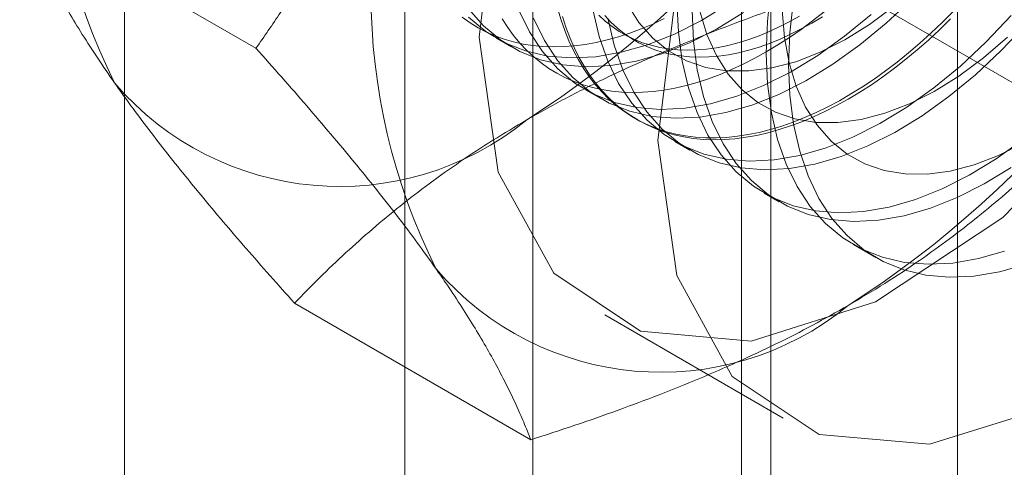
# Model space of a CAD drawing. Units: millimetres. Extents: x -4457 to 3506, y 73 to 3108.
# Drawn here: x -818 to -813, y 2031 to 2034 of the extents above; entities that cross this region are included whole.
import ezdxf

# ---------------------------------------------------------------- set-up
doc = ezdxf.new("R2010")
doc.units = ezdxf.units.MM
doc.header["$LTSCALE"] = 2

msp = doc.modelspace()

# ---------------------------------------------------------------- linework, layer by layer
at = {"color": 7, "linetype": 'Continuous', "lineweight": 18}
for p, q in [((-813.0697, 1722.6794), (-813.0697, 2304.4647)), ((-817.7101, 1733.0131), (-817.7101, 2301.7848)), ((-815.4353, 2040.1499), (-815.4353, 1997.2815)), ((-814.1094, 1996.5161), (-814.1094, 2039.3845)), ((-816.1492, 2039.1549), (-816.1492, 1996.2865)), ((-814.2742, 2039.1549), (-814.2742, 1996.2865)), ((-814.1094, 1996.0569), (-814.1094, 2038.9253)), ((-815.4353, 2038.1599), (-815.4353, 1995.2915)), ((-815.7346, 2033.4666), (-815.6286, 2034.3401)), ((-816.9783, 2033.4048), (-818.2945, 2034.1646)), ((-814.7402, 2032.8925), (-814.6342, 2033.766)), ((-814.1099, 2033.7382), (-814.1298, 2033.5541)), ((-812.3855, 2032.9941), (-813.7017, 2033.7539)), ((-814.0042, 2033.4915), (-813.9836, 2033.6759)), ((-813.4678, 2033.5446), (-813.3237, 2033.6794)), ((-815.7952, 2033.6246), (-815.7104, 2033.5295)), ((-815.5159, 2033.6208), (-815.4551, 2033.4964)), ((-815.2785, 2033.562), (-815.2965, 2033.6233)), ((-815.1014, 2033.6207), (-815.0667, 2033.4712)), ((-814.9107, 2033.6514), (-814.8453, 2033.5487)), ((-814.6331, 2033.6635), (-814.6255, 2033.4939)), ((-814.4972, 2033.5598), (-814.3464, 2033.6516)), ((-814.0466, 2033.6173), (-814.0345, 2033.4656)), ((-813.5602, 2033.5375), (-813.4235, 2033.6384)), ((-815.8289, 2033.5774), (-815.7857, 2033.5468)), ((-815.7945, 2033.578), (-815.6987, 2033.4987)), ((-815.6069, 2033.5689), (-815.5761, 2033.5211)), ((-815.4318, 2033.5722), (-815.3711, 2033.4479)), ((-815.258, 2033.503), (-815.2785, 2033.562)), ((-815.2517, 2033.5225), (-815.271, 2033.5826)), ((-815.069, 2033.5896), (-815.0329, 2033.5564)), ((-815.0013, 2033.5505), (-815.0355, 2033.5865)), ((-815.0174, 2033.5722), (-814.9826, 2033.4227)), ((-814.7681, 2033.5398), (-814.7037, 2033.5697)), ((-814.549, 2033.6149), (-814.5414, 2033.4453)), ((-814.5057, 2033.6111), (-814.4662, 2033.4812)), ((-814.4131, 2033.5112), (-814.2623, 2033.6031)), ((-814.0089, 2033.5514), (-813.9498, 2033.584)), ((-813.823, 2033.5805), (-813.8821, 2033.545)), ((-813.8778, 2033.557), (-813.8141, 2033.6068)), ((-813.6994, 2033.4717), (-813.5518, 2033.5931)), ((-813.1094, 2033.5679), (-813.1705, 2033.5082)), ((-813.096, 2033.6082), (-813.1567, 2033.5475)), ((-812.9106, 2033.4409), (-812.7711, 2033.5879)), ((-815.7857, 2033.5468), (-815.7407, 2033.5192)), ((-815.7407, 2033.5192), (-815.6938, 2033.4948)), ((-815.7104, 2033.5295), (-815.6147, 2033.4501)), ((-815.5761, 2033.5211), (-815.543, 2033.476)), ((-815.23, 2033.4646), (-815.2517, 2033.5225)), ((-815.0329, 2033.5564), (-814.9948, 2033.5263)), ((-814.9652, 2033.5173), (-815.0013, 2033.5505)), ((-814.9948, 2033.5263), (-814.9548, 2033.4991)), ((-814.9271, 2033.4872), (-814.9652, 2033.5173)), ((-814.8958, 2033.4893), (-814.8322, 2033.513)), ((-814.8453, 2033.5487), (-814.7681, 2033.4613)), ((-814.8322, 2033.513), (-814.7681, 2033.5398)), ((-814.6477, 2033.4839), (-814.4972, 2033.5598)), ((-814.5637, 2033.4354), (-814.4131, 2033.5112)), ((-814.1298, 2033.5541), (-814.1359, 2033.3765)), ((-814.1266, 2033.495), (-814.0678, 2033.5217)), ((-814.0678, 2033.5217), (-814.0089, 2033.5514)), ((-814.0062, 2033.4655), (-813.9419, 2033.5099)), ((-813.9412, 2033.5123), (-814.0001, 2033.4826)), ((-813.9419, 2033.5099), (-813.8778, 2033.557)), ((-813.8821, 2033.545), (-813.9412, 2033.5123)), ((-813.6981, 2033.452), (-813.5602, 2033.5375)), ((-813.6153, 2033.4232), (-813.4678, 2033.5446)), ((-813.1705, 2033.5082), (-813.2324, 2033.4509)), ((-813.1567, 2033.5475), (-813.2182, 2033.489)), ((-812.8265, 2033.3924), (-812.6871, 2033.5394)), ((-815.6286, 2032.7155), (-815.7346, 2033.4666)), ((-815.6987, 2033.4987), (-815.5928, 2033.4359)), ((-815.6938, 2033.4948), (-815.6453, 2033.4734)), ((-815.6453, 2033.4734), (-815.5951, 2033.4553)), ((-815.6392, 2033.4606), (-815.5551, 2033.4121)), ((-815.5951, 2033.4553), (-815.5434, 2033.4403)), ((-815.543, 2033.476), (-815.5078, 2033.4336)), ((-815.4551, 2033.4964), (-815.3821, 2033.3862)), ((-815.2352, 2033.4463), (-815.258, 2033.503)), ((-815.206, 2033.4091), (-815.23, 2033.4646)), ((-815.0836, 2033.4371), (-815.0216, 2033.4513)), ((-815.0667, 2033.4712), (-815.0187, 2033.3337)), ((-815.0216, 2033.4513), (-814.959, 2033.4687)), ((-814.959, 2033.4687), (-814.8958, 2033.4893)), ((-814.9548, 2033.4991), (-814.913, 2033.4749)), ((-814.9341, 2033.4866), (-814.8664, 2033.4475)), ((-814.8871, 2033.46), (-814.9271, 2033.4872)), ((-814.913, 2033.4749), (-814.8695, 2033.4539)), ((-814.8453, 2033.4359), (-814.8871, 2033.46)), ((-814.8695, 2033.4539), (-814.8243, 2033.436)), ((-814.7968, 2033.4247), (-814.6477, 2033.4839)), ((-814.7681, 2033.4613), (-814.6796, 2033.3901)), ((-814.6255, 2033.4939), (-814.6042, 2033.3337)), ((-814.4662, 2033.4812), (-814.4135, 2033.3643)), ((-814.2431, 2033.4508), (-814.1851, 2033.4713)), ((-814.1851, 2033.4713), (-814.1266, 2033.495)), ((-814.0589, 2033.4559), (-814.1174, 2033.4323)), ((-814.0708, 2033.4238), (-814.0062, 2033.4655)), ((-814.0001, 2033.4826), (-814.0589, 2033.4559)), ((-814.0345, 2033.4656), (-814.0085, 2033.324)), ((-814.011, 2033.3135), (-814.0042, 2033.4915)), ((-813.8492, 2033.3646), (-813.6994, 2033.4717)), ((-813.8358, 2033.3827), (-813.6981, 2033.452)), ((-813.2182, 2033.489), (-813.2805, 2033.4329)), ((-812.9263, 2033.3514), (-812.7922, 2033.4666)), ((-815.6147, 2033.4501), (-815.5087, 2033.3873)), ((-815.5928, 2033.4359), (-815.4775, 2033.3901)), ((-815.5434, 2033.4403), (-815.4902, 2033.4285)), ((-815.5078, 2033.4336), (-815.4705, 2033.3942)), ((-815.4902, 2033.4285), (-815.4356, 2033.42)), ((-815.4356, 2033.42), (-815.3797, 2033.4147)), ((-815.3797, 2033.4147), (-815.3226, 2033.4127)), ((-815.3711, 2033.4479), (-815.298, 2033.3376)), ((-815.3226, 2033.4127), (-815.2643, 2033.4139)), ((-815.2643, 2033.4139), (-815.205, 2033.4184)), ((-815.21, 2033.392), (-815.2352, 2033.4463)), ((-815.1797, 2033.3561), (-815.206, 2033.4091)), ((-815.205, 2033.4184), (-815.1447, 2033.4262)), ((-815.1447, 2033.4262), (-815.0836, 2033.4371)), ((-814.9826, 2033.4227), (-814.9347, 2033.2852)), ((-814.9431, 2033.3825), (-814.7968, 2033.4247)), ((-814.8018, 2033.4148), (-814.8453, 2033.4359)), ((-814.8243, 2033.436), (-814.7776, 2033.4213)), ((-814.7566, 2033.3969), (-814.8018, 2033.4148)), ((-814.7776, 2033.4213), (-814.7293, 2033.4097)), ((-814.7099, 2033.3822), (-814.7566, 2033.3969)), ((-814.7293, 2033.4097), (-814.6797, 2033.4014)), ((-814.7127, 2033.3761), (-814.5637, 2033.4354)), ((-814.6797, 2033.4014), (-814.6287, 2033.3962)), ((-814.5414, 2033.4453), (-814.5202, 2033.2851)), ((-814.5232, 2033.3957), (-814.4688, 2033.4003)), ((-814.4688, 2033.4003), (-814.4136, 2033.4081)), ((-814.4136, 2033.4081), (-814.3574, 2033.4192)), ((-814.3574, 2033.4192), (-814.3006, 2033.4334)), ((-814.3006, 2033.4334), (-814.2431, 2033.4508)), ((-814.1754, 2033.4117), (-814.2329, 2033.3943)), ((-814.1174, 2033.4323), (-814.1754, 2033.4117)), ((-814.1355, 2033.385), (-814.0708, 2033.4238)), ((-813.7651, 2033.3161), (-813.6153, 2033.4232)), ((-813.2805, 2033.4329), (-813.3434, 2033.3793)), ((-813.2324, 2033.4509), (-813.295, 2033.3961)), ((-813.0546, 2033.3061), (-812.9106, 2033.4409)), ((-815.5087, 2033.3873), (-815.3934, 2033.3415)), ((-815.4775, 2033.3901), (-815.3538, 2033.3617)), ((-815.4705, 2033.3942), (-815.4312, 2033.3576)), ((-815.4312, 2033.3576), (-815.3899, 2033.324)), ((-815.3934, 2033.3415), (-815.2697, 2033.3131)), ((-815.3821, 2033.3862), (-815.2973, 2033.291)), ((-815.3538, 2033.3617), (-815.2228, 2033.3509)), ((-815.2228, 2033.3509), (-815.0855, 2033.3579)), ((-815.1825, 2033.3403), (-815.21, 2033.392)), ((-815.151, 2033.3057), (-815.1797, 2033.3561)), ((-815.0855, 2033.3579), (-814.9431, 2033.3825)), ((-814.8591, 2033.334), (-814.7127, 2033.3761)), ((-814.6616, 2033.3706), (-814.7099, 2033.3822)), ((-814.6796, 2033.3901), (-814.5809, 2033.3357)), ((-814.612, 2033.3623), (-814.6616, 2033.3706)), ((-814.6287, 2033.3962), (-814.5765, 2033.3944)), ((-814.561, 2033.3572), (-814.612, 2033.3623)), ((-814.5765, 2033.3944), (-814.5232, 2033.3957)), ((-814.5088, 2033.3553), (-814.561, 2033.3572)), ((-814.4555, 2033.3566), (-814.5088, 2033.3553)), ((-814.4011, 2033.3612), (-814.4555, 2033.3566)), ((-814.4135, 2033.3643), (-814.3482, 2033.2617)), ((-814.3459, 2033.3691), (-814.4011, 2033.3612)), ((-814.2897, 2033.3801), (-814.3459, 2033.3691)), ((-814.2329, 2033.3943), (-814.2897, 2033.3801)), ((-814.2647, 2033.3163), (-814.2001, 2033.3492)), ((-814.2001, 2033.3492), (-814.1355, 2033.385)), ((-814.1359, 2033.3765), (-814.1283, 2033.2068)), ((-814, 2033.2727), (-813.8492, 2033.3646)), ((-813.9719, 2033.3304), (-813.8358, 2033.3827)), ((-813.3582, 2033.3437), (-813.4219, 2033.2939)), ((-813.3434, 2033.3793), (-813.4069, 2033.3282)), ((-813.295, 2033.3961), (-813.3582, 2033.3437)), ((-813.063, 2033.2505), (-812.9263, 2033.3514)), ((-812.9706, 2033.2576), (-812.8265, 2033.3924)), ((-815.3899, 2033.324), (-815.3467, 2033.2933)), ((-815.3467, 2033.2933), (-815.3016, 2033.2658)), ((-815.298, 2033.3376), (-815.2132, 2033.2425)), ((-815.2973, 2033.291), (-815.2015, 2033.2117)), ((-815.2697, 2033.3131), (-815.1387, 2033.3024)), ((-815.1527, 2033.2912), (-815.1825, 2033.3403)), ((-815.1208, 2033.2447), (-815.1527, 2033.2912)), ((-815.1202, 2033.2579), (-815.151, 2033.3057)), ((-815.1387, 2033.3024), (-815.0015, 2033.3094)), ((-815.0187, 2033.3337), (-814.958, 2033.2094)), ((-815.0015, 2033.3094), (-814.8591, 2033.334)), ((-814.6042, 2033.3337), (-814.5695, 2033.1842)), ((-814.5809, 2033.3357), (-814.4729, 2033.2988)), ((-814.4729, 2033.2988), (-814.3568, 2033.2797)), ((-814.329, 2033.2864), (-814.2647, 2033.3163)), ((-814.2337, 2033.2786), (-814.105, 2033.2956)), ((-814.105, 2033.2956), (-813.9719, 2033.3304)), ((-814.0042, 2033.1434), (-814.011, 2033.3135)), ((-814.0085, 2033.324), (-813.969, 2033.1942)), ((-813.9159, 2033.2242), (-813.7651, 2033.3161)), ((-813.4219, 2033.2939), (-813.486, 2033.2467)), ((-813.4069, 2033.3282), (-813.4707, 2033.2797)), ((-813.2022, 2033.1847), (-813.0546, 2033.3061)), ((-815.3016, 2033.2658), (-815.2548, 2033.2413)), ((-815.2548, 2033.2413), (-815.2062, 2033.22)), ((-815.2132, 2033.2425), (-815.1175, 2033.1631)), ((-815.0866, 2033.201), (-815.1208, 2033.2447)), ((-815.0871, 2033.2128), (-815.1202, 2033.2579)), ((-814.9347, 2033.2852), (-814.8739, 2033.1608)), ((-814.5202, 2033.2851), (-814.4854, 2033.1357)), ((-814.52, 2033.2153), (-814.4568, 2033.2358)), ((-814.4568, 2033.2358), (-814.3931, 2033.2596)), ((-814.3931, 2033.2596), (-814.329, 2033.2864)), ((-814.3568, 2033.2797), (-814.2337, 2033.2786)), ((-814.3482, 2033.2617), (-814.2709, 2033.1743)), ((-814.1505, 2033.1969), (-814, 2033.2727)), ((-813.535, 2033.2339), (-813.5995, 2033.1908)), ((-813.486, 2033.2467), (-813.5504, 2033.2023)), ((-813.4707, 2033.2797), (-813.535, 2033.2339)), ((-813.2009, 2033.165), (-813.063, 2033.2505)), ((-813.1181, 2033.1361), (-812.9706, 2033.2576)), ((-815.2062, 2033.22), (-815.1561, 2033.2018)), ((-815.2015, 2033.2117), (-815.0956, 2033.1488)), ((-815.1561, 2033.2018), (-815.1043, 2033.1868)), ((-815.1043, 2033.1868), (-815.0511, 2033.1751)), ((-815.0519, 2033.1705), (-815.0871, 2033.2128)), ((-815.0504, 2033.1601), (-815.0866, 2033.201)), ((-814.958, 2033.2094), (-814.8849, 2033.0991)), ((-814.7057, 2033.1727), (-814.6445, 2033.1837)), ((-814.6445, 2033.1837), (-814.5826, 2033.1979)), ((-814.5826, 2033.1979), (-814.52, 2033.2153)), ((-814.5695, 2033.1842), (-814.5215, 2033.0467)), ((-814.2996, 2033.1376), (-814.1505, 2033.1969)), ((-814.1283, 2033.2068), (-814.1071, 2033.0466)), ((-814.0665, 2033.1483), (-813.9159, 2033.2242)), ((-813.969, 2033.1942), (-813.9163, 2033.0773)), ((-813.5995, 2033.1908), (-813.6641, 2033.1506)), ((-813.5504, 2033.2023), (-813.6149, 2033.1606)), ((-813.352, 2033.0776), (-813.2022, 2033.1847)), ((-815.142, 2033.1736), (-815.0579, 2033.1251)), ((-815.1175, 2033.1631), (-815.0115, 2033.1003)), ((-815.0956, 2033.1488), (-814.9803, 2033.103)), ((-815.0146, 2033.131), (-815.0519, 2033.1705)), ((-815.0511, 2033.1751), (-814.9966, 2033.1665)), ((-815.012, 2033.122), (-815.0504, 2033.1601)), ((-814.9753, 2033.0944), (-815.0146, 2033.131)), ((-814.9966, 2033.1665), (-814.9407, 2033.1613)), ((-814.9407, 2033.1613), (-814.8835, 2033.1592)), ((-814.8835, 2033.1592), (-814.8253, 2033.1605)), ((-814.8739, 2033.1608), (-814.8008, 2033.0506)), ((-814.8253, 2033.1605), (-814.7659, 2033.165)), ((-814.7659, 2033.165), (-814.7057, 2033.1727)), ((-814.4854, 2033.1357), (-814.4375, 2032.9982)), ((-814.4459, 2033.0955), (-814.2996, 2033.1376)), ((-814.2709, 2033.1743), (-814.1824, 2033.103)), ((-814.2155, 2033.0891), (-814.0665, 2033.1483)), ((-813.9836, 2032.9827), (-814.0042, 2033.1434)), ((-813.6641, 2033.1506), (-813.7287, 2033.1133)), ((-813.6149, 2033.1606), (-813.6796, 2033.1218)), ((-813.3386, 2033.0957), (-813.2009, 2033.165)), ((-813.2679, 2033.029), (-813.1181, 2033.1361)), ((-812.1549, 2033.1465), (-812.8171, 2032.4641)), ((-814.9717, 2033.0869), (-815.012, 2033.122)), ((-815.0115, 2033.1003), (-814.8962, 2033.0545)), ((-814.9803, 2033.103), (-814.8566, 2033.0747)), ((-814.934, 2033.0608), (-814.9753, 2033.0944)), ((-814.9295, 2033.0548), (-814.9717, 2033.0869)), ((-814.8849, 2033.0991), (-814.8001, 2033.004)), ((-814.8566, 2033.0747), (-814.7256, 2033.0639)), ((-814.7256, 2033.0639), (-814.5883, 2033.0709)), ((-814.5883, 2033.0709), (-814.4459, 2033.0955)), ((-814.3619, 2033.047), (-814.2155, 2033.0891)), ((-814.1824, 2033.103), (-814.0837, 2033.0487)), ((-813.9163, 2033.0773), (-813.851, 2032.9747)), ((-813.7934, 2033.0789), (-813.8578, 2033.0475)), ((-813.7442, 2033.086), (-813.8088, 2033.0531)), ((-813.7287, 2033.1133), (-813.7934, 2033.0789)), ((-813.6796, 2033.1218), (-813.7442, 2033.086)), ((-813.5028, 2032.9857), (-813.352, 2033.0776)), ((-813.4747, 2033.0434), (-813.3386, 2033.0957)), ((-814.8908, 2033.0302), (-814.934, 2033.0608)), ((-814.8853, 2033.0257), (-814.9295, 2033.0548)), ((-814.8962, 2033.0545), (-814.7725, 2033.0261)), ((-814.8457, 2033.0026), (-814.8908, 2033.0302)), ((-814.8394, 2032.9997), (-814.8853, 2033.0257)), ((-814.8682, 2033.0155), (-814.8514, 2033.0058)), ((-814.8008, 2033.0506), (-814.7161, 2032.9554)), ((-814.7725, 2033.0261), (-814.6415, 2033.0154)), ((-814.6415, 2033.0154), (-814.5043, 2033.0224)), ((-814.5215, 2033.0467), (-814.4608, 2032.9223)), ((-814.5043, 2033.0224), (-814.3619, 2033.047)), ((-814.1071, 2033.0466), (-814.0723, 2032.8972)), ((-814.0837, 2033.0487), (-813.9757, 2033.0118)), ((-813.9221, 2033.0191), (-813.986, 2032.9939)), ((-813.8732, 2033.0232), (-813.9372, 2032.9964)), ((-813.8578, 2033.0475), (-813.9221, 2033.0191)), ((-813.8088, 2033.0531), (-813.8732, 2033.0232)), ((-813.6078, 2033.0086), (-813.4747, 2033.0434)), ((-813.4187, 2032.9372), (-813.2679, 2033.029)), ((-814.7989, 2032.9781), (-814.8457, 2033.0026)), ((-814.7917, 2032.9768), (-814.8394, 2032.9997)), ((-814.8001, 2033.004), (-814.7044, 2032.9246)), ((-814.7503, 2032.9568), (-814.7989, 2032.9781)), ((-814.7423, 2032.957), (-814.7917, 2032.9768)), ((-814.4375, 2032.9982), (-814.3767, 2032.8738)), ((-814.0494, 2032.9717), (-814.1123, 2032.9527)), ((-814.0009, 2032.9727), (-814.0641, 2032.9521)), ((-813.986, 2032.9939), (-814.0494, 2032.9717)), ((-813.9372, 2032.9964), (-814.0009, 2032.9727)), ((-813.9496, 2032.8327), (-813.9836, 2032.9827)), ((-813.9757, 2033.0118), (-813.8596, 2032.9927)), ((-813.8596, 2032.9927), (-813.7366, 2032.9916)), ((-813.851, 2032.9747), (-813.7737, 2032.8873)), ((-813.7366, 2032.9916), (-813.6078, 2033.0086)), ((-813.6534, 2032.9099), (-813.5028, 2032.9857)), ((-814.7002, 2032.9386), (-814.7503, 2032.9568)), ((-814.6913, 2032.9405), (-814.7423, 2032.957)), ((-814.7161, 2032.9554), (-814.6203, 2032.8761)), ((-814.7044, 2032.9246), (-814.5984, 2032.8618)), ((-814.6485, 2032.9236), (-814.7002, 2032.9386)), ((-814.6389, 2032.9271), (-814.6913, 2032.9405)), ((-814.5953, 2032.9119), (-814.6485, 2032.9236)), ((-814.585, 2032.9169), (-814.6389, 2032.9271)), ((-814.5407, 2032.9034), (-814.5953, 2032.9119)), ((-814.5297, 2032.91), (-814.585, 2032.9169)), ((-814.4848, 2032.8981), (-814.5407, 2032.9034)), ((-814.4732, 2032.9064), (-814.5297, 2032.91)), ((-814.4155, 2032.906), (-814.4732, 2032.9064)), ((-814.4608, 2032.9223), (-814.3877, 2032.8121)), ((-814.3567, 2032.9088), (-814.4155, 2032.906)), ((-814.2969, 2032.915), (-814.3567, 2032.9088)), ((-814.2498, 2032.9095), (-814.3101, 2032.9018)), ((-814.2361, 2032.9243), (-814.2969, 2032.915)), ((-814.1886, 2032.9205), (-814.2498, 2032.9095)), ((-814.1746, 2032.9369), (-814.2361, 2032.9243)), ((-814.1267, 2032.9347), (-814.1886, 2032.9205)), ((-814.1123, 2032.9527), (-814.1746, 2032.9369)), ((-814.0641, 2032.9521), (-814.1267, 2032.9347)), ((-813.8024, 2032.8506), (-813.6534, 2032.9099)), ((-813.5693, 2032.8613), (-813.4187, 2032.9372)), ((-814.6342, 2032.1415), (-814.7402, 2032.8925)), ((-814.6448, 2032.8866), (-814.5607, 2032.838)), ((-814.6203, 2032.8761), (-814.5143, 2032.8133)), ((-814.5984, 2032.8618), (-814.4831, 2032.816)), ((-814.4276, 2032.8961), (-814.4848, 2032.8981)), ((-814.3694, 2032.8973), (-814.4276, 2032.8961)), ((-814.3767, 2032.8738), (-814.3036, 2032.7636)), ((-814.3101, 2032.9018), (-814.3694, 2032.8973)), ((-814.0723, 2032.8972), (-814.0244, 2032.7597)), ((-813.9488, 2032.8085), (-813.8024, 2032.8506)), ((-813.7737, 2032.8873), (-813.6852, 2032.816)), ((-813.7184, 2032.8021), (-813.5693, 2032.8613)), ((-812.8548, 2032.7906), (-812.705, 2032.8976)), ((-812.8414, 2032.8087), (-812.7037, 2032.8779)), ((-814.5143, 2032.8133), (-814.399, 2032.7675)), ((-814.4831, 2032.816), (-814.3594, 2032.7876)), ((-814.3877, 2032.8121), (-814.3029, 2032.7169)), ((-814.0911, 2032.7839), (-813.9488, 2032.8085)), ((-813.9023, 2032.6945), (-813.9496, 2032.8327)), ((-813.8647, 2032.76), (-813.7184, 2032.8021)), ((-813.6852, 2032.816), (-813.5865, 2032.7617)), ((-812.9775, 2032.7564), (-812.8414, 2032.8087)), ((-814.399, 2032.7675), (-814.2754, 2032.7391)), ((-814.3594, 2032.7876), (-814.2284, 2032.7769)), ((-814.3036, 2032.7636), (-814.2189, 2032.6684)), ((-814.2754, 2032.7391), (-814.1444, 2032.7284)), ((-814.2284, 2032.7769), (-814.0911, 2032.7839)), ((-814.0244, 2032.7597), (-813.9636, 2032.6353)), ((-814.0071, 2032.7353), (-813.8647, 2032.76)), ((-813.5865, 2032.7617), (-813.4785, 2032.7248)), ((-813.1106, 2032.7215), (-812.9775, 2032.7564)), ((-813.0056, 2032.6987), (-812.8548, 2032.7906)), ((-812.9216, 2032.6502), (-812.7708, 2032.742)), ((-815.3199, 2032.1536), (-815.6286, 2032.7155)), ((-814.3029, 2032.7169), (-814.2072, 2032.6376)), ((-814.1444, 2032.7284), (-814.0071, 2032.7353)), ((-813.8422, 2032.5694), (-813.9023, 2032.6945)), ((-813.4785, 2032.7248), (-813.3624, 2032.7057)), ((-813.3624, 2032.7057), (-813.2394, 2032.7046)), ((-813.2394, 2032.7046), (-813.1106, 2032.7215)), ((-813.1562, 2032.6228), (-813.0056, 2032.6987)), ((-814.2189, 2032.6684), (-814.1231, 2032.5891)), ((-814.2072, 2032.6376), (-814.1012, 2032.5748)), ((-813.9636, 2032.6353), (-813.8905, 2032.5251)), ((-813.0721, 2032.5743), (-812.9216, 2032.6502)), ((-814.1476, 2032.5996), (-814.0635, 2032.551)), ((-814.1231, 2032.5891), (-814.0171, 2032.5263)), ((-814.1012, 2032.5748), (-813.9859, 2032.529)), ((-813.3052, 2032.5636), (-813.1562, 2032.6228)), ((-813.2212, 2032.5151), (-813.0721, 2032.5743)), ((-814.0171, 2032.5263), (-813.9018, 2032.4805)), ((-813.9859, 2032.529), (-813.8622, 2032.5006)), ((-813.8905, 2032.5251), (-813.8058, 2032.4299)), ((-813.7698, 2032.4584), (-813.8422, 2032.5694)), ((-813.594, 2032.4968), (-813.4516, 2032.5215)), ((-813.4516, 2032.5215), (-813.3052, 2032.5636)), ((-813.9018, 2032.4805), (-813.7782, 2032.4521)), ((-813.8622, 2032.5006), (-813.7312, 2032.4899)), ((-813.7312, 2032.4899), (-813.594, 2032.4968)), ((-812.8171, 2032.4641), (-813.5265, 2031.9932)), ((-813.5099, 2032.4483), (-813.3675, 2032.473)), ((-813.3675, 2032.473), (-813.2212, 2032.5151)), ((-813.8058, 2032.4299), (-813.71, 2032.3506)), ((-813.7782, 2032.4521), (-813.6472, 2032.4413)), ((-813.6856, 2032.3624), (-813.7698, 2032.4584)), ((-813.6472, 2032.4413), (-813.5099, 2032.4483)), ((-813.5904, 2032.2823), (-813.6856, 2032.3624)), ((-813.71, 2032.3506), (-813.604, 2032.2878)), ((-813.6504, 2032.3125), (-813.5255, 2032.2404)), ((-813.604, 2032.2878), (-813.4887, 2032.242)), ((-813.4849, 2032.2186), (-813.5904, 2032.2823)), ((-812.9544, 2032.2345), (-812.8081, 2032.2766)), ((-813.4887, 2032.242), (-813.3651, 2032.2136)), ((-813.3701, 2032.1719), (-813.4849, 2032.2186)), ((-813.3651, 2032.2136), (-813.234, 2032.2028)), ((-813.234, 2032.2028), (-813.0968, 2032.2098)), ((-813.0968, 2032.2098), (-812.9544, 2032.2345)), ((-812.6909, 2032.2018), (-812.8371, 2032.1606)), ((-814.8361, 2031.8307), (-815.3199, 2032.1536)), ((-814.3256, 2031.5795), (-814.6342, 2032.1415)), ((-813.2469, 2032.1426), (-813.3701, 2032.1719)), ((-813.1162, 2032.1309), (-813.2469, 2032.1426)), ((-812.9792, 2032.1369), (-813.1162, 2032.1309)), ((-812.8371, 2032.1606), (-812.9792, 2032.1369)), ((-815.4473, 2031.2265), (-816.7635, 2031.9863)), ((-813.5265, 2031.9932), (-814.22, 2031.7756)), ((-815.0355, 2031.9214), (-814.0411, 2031.3473)), ((-814.22, 2031.7756), (-814.8361, 2031.8307)), ((-813.8417, 2031.2567), (-814.3256, 2031.5795)), ((-812.5321, 2031.4192), (-813.2256, 2031.2016)), ((-813.2256, 2031.2016), (-813.8417, 2031.2567))]:
    msp.add_line(p, q, dxfattribs=at)
for centre, radius, start, end in [((-814.7036, 2034.7432), 3.4236, 153.4364, 206.5636), ((-818.5696, 2037.8503), 5.7506, 302.62208, 339.78878), ((-812.9137, 2033.7099), 3.4236, 153.4364, 206.5636), ((-816.7797, 2036.817), 5.7506, 302.62208, 339.78878), ((-816.5124, 2034.2869), 1.6511, 220.6092, 309.1717), ((-814.7225, 2033.2536), 1.6511, 220.6092, 309.1717)]:
    msp.add_arc(centre, radius, start, end, dxfattribs=at)
for points, knots in [([(-815.976, 2035.2409), (-815.9944, 2035.1944), (-816.0429, 2035.0713), (-816.1275, 2034.8753), (-816.2311, 2034.6538), (-816.3412, 2034.4365), (-816.4578, 2034.2226), (-816.5803, 2034.0124), (-816.7085, 2033.8056), (-816.8409, 2033.6027), (-816.9325, 2033.4708), (-816.9783, 2033.4048)], [0, 0, 0, 0, 0.070004, 0.184894, 0.299785, 0.415301, 0.530821, 0.647921, 0.765024, 0.882511, 1, 1, 1, 1]), ([(-818.2945, 2034.1646), (-818.281, 2034.1307), (-818.254, 2034.063), (-818.2064, 2033.9566), (-818.153, 2033.8461), (-818.0922, 2033.7304), (-818.0238, 2033.6095), (-817.9467, 2033.4826), (-817.8618, 2033.3507), (-817.7978, 2033.2584), (-817.7658, 2033.2122)], [0, 0, 0, 0, 0.123627, 0.247252, 0.371298, 0.49534, 0.621101, 0.746858, 0.87343, 1, 1, 1, 1]), ([(-815.4694, 2033.0069), (-815.3991, 2033.0464), (-815.2582, 2033.1257), (-815.0425, 2033.2338), (-814.8271, 2033.3337), (-814.613, 2033.4256), (-814.3928, 2033.5134), (-814.1671, 2033.5973), (-813.9366, 2033.6778), (-813.78, 2033.7286), (-813.7017, 2033.7539)], [0, 0, 0, 0, 0.134059, 0.268388, 0.389704, 0.511066, 0.632394, 0.754915, 0.877467, 1, 1, 1, 1]), ([(-816.9783, 2033.4048), (-816.9301, 2033.3509), (-816.8338, 2033.2431), (-816.6945, 2033.0837), (-816.5597, 2032.9263), (-816.4298, 2032.7707), (-816.3056, 2032.6176), (-816.1878, 2032.4672), (-816.0768, 2032.3203), (-816.0096, 2032.226), (-815.976, 2032.1789)], [0, 0, 0, 0, 0.123627, 0.247252, 0.371298, 0.49534, 0.621101, 0.746858, 0.87343, 1, 1, 1, 1]), ([(-817.7658, 2033.2122), (-817.7474, 2033.1862), (-817.6989, 2033.1177), (-817.6143, 2033.0033), (-817.5107, 2032.8681), (-817.4006, 2032.7292), (-817.284, 2032.5865), (-817.1615, 2032.4405), (-817.0333, 2032.2913), (-816.9009, 2032.14), (-816.8093, 2032.0376), (-816.7635, 2031.9863)], [0, 0, 0, 0, 0.070004, 0.184894, 0.299785, 0.415301, 0.530821, 0.647921, 0.765024, 0.882511, 1, 1, 1, 1]), ([(-816.7635, 2031.9863), (-816.7174, 2032.0338), (-816.6252, 2032.1286), (-816.4804, 2032.2661), (-816.331, 2032.3991), (-816.1764, 2032.5272), (-816.0134, 2032.6527), (-815.8413, 2032.7748), (-815.6607, 2032.8937), (-815.5332, 2032.9691), (-815.4694, 2033.0069)], [0, 0, 0, 0, 0.128537, 0.257172, 0.380213, 0.503284, 0.626313, 0.750861, 0.875459, 1, 1, 1, 1]), ([(-813.6796, 2031.9736), (-813.611, 2032.0142), (-813.4738, 2032.0955), (-813.2865, 2032.2201), (-813.1134, 2032.3444), (-812.9543, 2032.468), (-812.8021, 2032.5951), (-812.6568, 2032.7254), (-812.5173, 2032.8585), (-812.4294, 2032.9489), (-812.3855, 2032.9941)], [0, 0, 0, 0, 0.134059, 0.268388, 0.389704, 0.511066, 0.632394, 0.754915, 0.877467, 1, 1, 1, 1]), ([(-815.976, 2032.1789), (-815.9581, 2032.1533), (-815.9109, 2032.0855), (-815.8402, 2031.9791), (-815.7655, 2031.8605), (-815.6976, 2031.7461), (-815.6358, 2031.6351), (-815.5802, 2031.5277), (-815.5304, 2031.4237), (-815.4857, 2031.323), (-815.4601, 2031.2587), (-815.4473, 2031.2265)], [0, 0, 0, 0, 0.070004, 0.184894, 0.299785, 0.415301, 0.530821, 0.647921, 0.765024, 0.882511, 1, 1, 1, 1]), ([(-815.4473, 2031.2265), (-815.3652, 2031.2531), (-815.2009, 2031.3064), (-814.9628, 2031.39), (-814.7324, 2031.4762), (-814.5104, 2031.5655), (-814.2931, 2031.6596), (-814.0815, 2031.7589), (-813.8756, 2031.8632), (-813.7449, 2031.9368), (-813.6796, 2031.9736)], [0, 0, 0, 0, 0.128537, 0.257172, 0.380213, 0.503284, 0.626313, 0.750861, 0.875459, 1, 1, 1, 1])]:
    msp.add_open_spline(points, degree=3, knots=knots, dxfattribs=at)

doc.saveas('drawing.dxf')
